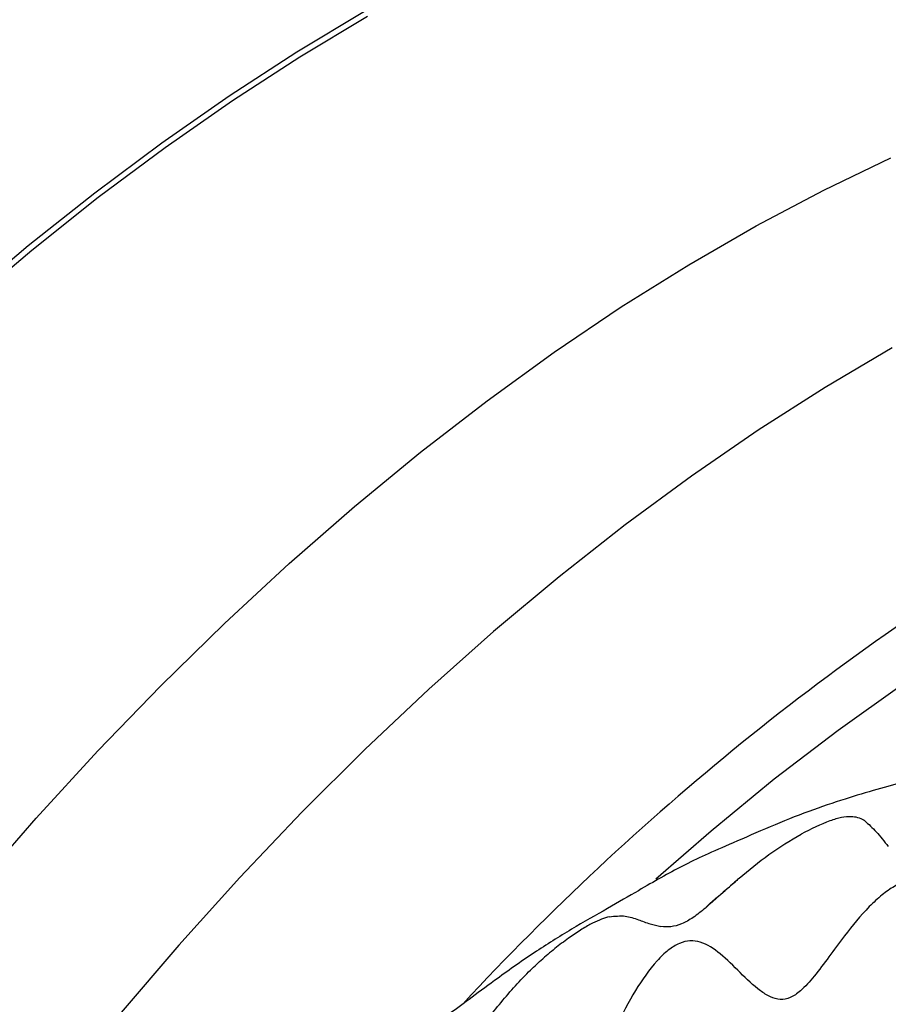
# Model space of a CAD drawing. Units: millimetres. Extents: x 69 to 1126, y 56 to 792.
# Drawn here: x 882 to 914, y 261 to 297 of the extents above; entities that cross this region are included whole.
import ezdxf

# ---------------------------------------------------------------- set-up
doc = ezdxf.new("R2010")
doc.units = ezdxf.units.MM

msp = doc.modelspace()

# ---------------------------------------------------------------- linework, layer by layer
at = {"color": 7, "linetype": 'Continuous', "lineweight": 25, "flags": 128}
for points in [[(880.0844, 286.5716), (882.5253, 288.6327), (884.9875, 290.5885), (887.4668, 292.4359), (889.9589, 294.1716), (892.4595, 295.7926), (894.9643, 297.2961)], [(895.0714, 297.1037), (892.5712, 295.603), (890.0753, 293.985), (887.5879, 292.2526), (885.1132, 290.4087), (882.6556, 288.4565), (880.2193, 286.3993)], [(880.588, 264.8969), (882.8235, 267.4688), (885.1035, 269.9572), (887.4239, 272.3577), (889.7809, 274.6661), (892.1701, 276.8784), (894.5874, 278.9906), (897.0286, 280.9991), (899.4894, 282.9003), (901.9655, 284.6909), (904.4524, 286.3678), (906.946, 287.928), (909.4417, 289.3687), (911.9353, 290.6875), (914.4223, 291.8821)], [(914.4698, 284.8518), (911.9903, 283.3903), (909.5142, 281.81), (907.0457, 280.1137), (904.5894, 278.3045), (902.1495, 276.3855), (899.7304, 274.3603), (897.3364, 272.2323), (894.9718, 270.0054), (892.6407, 267.6836), (890.3474, 265.2709), (888.0958, 262.7716), (885.8901, 260.1902)], [(952.3525, 282.0644), (951.0209, 282.3971), (949.0311, 282.7688), (946.9854, 283.0058), (944.8877, 283.1076), (942.7422, 283.0742), (940.5529, 282.9054), (938.324, 282.6018), (936.0599, 282.1638), (933.7649, 281.5923), (931.4434, 280.8884), (929.1001, 280.0535), (926.7392, 279.0891), (924.3655, 277.9972), (921.9835, 276.7798), (919.5978, 275.4393), (917.213, 273.9783), (914.8337, 272.3995), (912.4645, 270.7062), (910.11, 268.9014), (907.7747, 266.9887), (905.7312, 265.2122)]]:
    msp.add_lwpolyline(points, dxfattribs=at)
at = {"color": 7, "linetype": 'Continuous', "lineweight": 25}
msp.add_arc((970.9196, 193.6274), 98.5676, 120.752332, 137.195423, dxfattribs=at)
for points, knots in [([(909.2615, 109.2571), (909.3635, 109.255), (910.2309, 109.237), (911.903, 109.3183), (914.2771, 109.5091), (916.6902, 109.8323), (919.134, 110.2724), (921.6066, 110.8329), (924.1044, 111.5119), (926.6241, 112.3089), (929.1624, 113.2226), (931.7159, 114.2519), (934.2812, 115.3953), (936.8549, 116.6514), (939.4336, 118.0184), (942.014, 119.4946), (944.5927, 121.0779), (947.1662, 122.7662), (949.7312, 124.5573), (952.2844, 126.4489), (954.8224, 128.4383), (957.3419, 130.523), (959.8397, 132.7003), (962.3123, 134.9672), (964.7567, 137.3207), (967.1696, 139.7579), (969.5479, 142.2754), (971.8885, 144.87), (974.1883, 147.5382), (976.4443, 150.2765), (978.6535, 153.0815), (980.8131, 155.9492), (982.9203, 158.8761), (984.9722, 161.8583), (986.9662, 164.8918), (988.8997, 167.9726), (990.7702, 171.0968), (992.5751, 174.2603), (994.3122, 177.4588), (995.9792, 180.6882), (997.5738, 183.9443), (999.094, 187.2228), (1000.5377, 190.5194), (1001.9032, 193.8297), (1003.1885, 197.1495), (1004.392, 200.4744), (1005.5122, 203.8001), (1006.5474, 207.1221), (1007.4964, 210.4362), (1008.358, 213.738), (1009.1308, 217.0232), (1009.814, 220.2874), (1010.4066, 223.5265), (1010.9078, 226.7361), (1011.317, 229.9121), (1011.6335, 233.0504), (1011.8569, 236.1467), (1011.9869, 239.197), (1012.0234, 242.1974), (1011.9661, 245.1439), (1011.8152, 248.0326), (1011.5708, 250.8598), (1011.2331, 253.6216), (1010.8027, 256.3144), (1010.28, 258.9347), (1009.6657, 261.479), (1008.9606, 263.944), (1008.1652, 266.3258), (1007.2823, 268.6232), (1006.307, 270.8263), (1005.4458, 272.5833), (1004.8785, 273.5694), (1004.6962, 273.8862)], [0, 0, 0, 0, 0.0019401, 0.0164927, 0.0310507, 0.0456134, 0.0601804, 0.0747509, 0.0893243, 0.1039001, 0.1184776, 0.1330566, 0.1476364, 0.1622168, 0.1767975, 0.1913783, 0.2059589, 0.2205392, 0.2351191, 0.2496985, 0.2642775, 0.2788559, 0.2934338, 0.3080112, 0.3225881, 0.3371645, 0.3517404, 0.3663159, 0.380891, 0.3954658, 0.4100402, 0.4246143, 0.4391882, 0.453762, 0.4683355, 0.482909, 0.4974824, 0.5120557, 0.5266291, 0.5412026, 0.5557761, 0.5703498, 0.5849237, 0.5994978, 0.6140722, 0.6286469, 0.643222, 0.6577975, 0.6723734, 0.6869498, 0.7015267, 0.7161042, 0.7306822, 0.7452609, 0.7598401, 0.7744199, 0.7890004, 0.8035813, 0.8181628, 0.8327447, 0.847327, 0.8619094, 0.8764917, 0.8910737, 0.905655, 0.9202352, 0.934814, 0.9493907, 0.9639648, 0.9785357, 0.9931027, 1, 1, 1, 1]), ([(935.2329, 266.5943), (934.8608, 266.802), (934.1536, 267.1966), (932.9256, 267.7756), (931.8124, 268.2274), (930.8374, 268.5692), (930.0454, 268.8155), (929.3522, 269.0081), (928.5679, 269.203), (927.634, 269.3992), (926.6087, 269.5671), (925.5706, 269.6934), (924.2413, 269.8058), (922.5657, 269.8592), (920.8207, 269.7795), (919.3522, 269.6313), (918.3284, 269.5021), (917.4846, 269.368), (916.6592, 269.212), (915.8366, 269.0333), (914.9258, 268.8084), (913.9001, 268.5295), (912.7187, 268.1785), (911.3545, 267.7185), (909.9291, 267.1482), (908.5718, 266.5421), (907.5509, 266.1009), (906.7367, 265.7125), (905.9358, 265.2781), (905.0566, 264.7663), (903.9581, 264.1316), (902.593, 263.3589), (901.1833, 262.4784), (899.9031, 261.5664), (898.8004, 260.7389), (898.0446, 260.1969), (897.4334, 259.7334), (896.9199, 259.3251), (896.4649, 258.9543), (896.0204, 258.5823), (895.489, 258.129), (895.0444, 257.7412), (894.7934, 257.5224)], [0, 0, 0, 0, 0.0338623, 0.0643679, 0.0918491, 0.1160415, 0.1364306, 0.154607, 0.1710128, 0.1990205, 0.2255745, 0.2533392, 0.2838091, 0.319497, 0.3608439, 0.393746, 0.4208876, 0.4425603, 0.4612387, 0.4820411, 0.50526, 0.5306435, 0.5570936, 0.5852077, 0.6151882, 0.6462935, 0.6749837, 0.701507, 0.7261129, 0.750109, 0.7783437, 0.807338, 0.8373226, 0.8698955, 0.892484, 0.9148009, 0.9339724, 0.9462274, 0.9574521, 0.9678602, 0.9818627, 1, 1, 1, 1]), ([(912.9407, 267.5194), (912.8311, 267.5141), (912.6135, 267.5037), (912.0085, 267.3312), (911.469, 267.0589), (911.1047, 266.875)], [0, 0, 0, 0, 0.2481942, 0.4921801, 1, 1, 1, 1]), ([(913.4219, 267.3878), (913.3534, 267.4241), (913.2187, 267.4954), (913.0323, 267.5115), (912.9407, 267.5194)], [0, 0, 0, 0, 0.5092318, 1, 1, 1, 1]), ([(913.4513, 267.3696), (913.4464, 267.3727), (913.4367, 267.3789), (913.4269, 267.3848), (913.4219, 267.3878)], [0, 0, 0, 0, 0.5005179, 1, 1, 1, 1]), ([(913.4513, 267.3696), (913.5925, 267.2424), (913.874, 266.9888), (914.1742, 266.6066), (914.3237, 266.4162)], [0, 0, 0, 0, 0.5017548, 1, 1, 1, 1]), ([(908.8114, 265.2427), (909.1712, 265.5454), (909.9006, 266.1592), (910.7016, 266.6353), (911.1075, 266.8766)], [0, 0, 0, 0, 0.4932828, 1, 1, 1, 1]), ([(931.9466, 248.31), (931.9297, 248.4354), (931.8832, 248.781), (932.0074, 249.5452), (932.2513, 250.5942), (932.5969, 251.8188), (932.8933, 252.9066), (933.02, 253.6779), (933.0262, 254.1559), (932.9055, 254.5238), (932.653, 254.7454), (932.3169, 254.8536), (931.7756, 254.8761), (931.1475, 254.7434), (930.4967, 254.5506), (929.9867, 254.4217), (929.582, 254.4046), (929.291, 254.5521), (929.1237, 254.8694), (929.0479, 255.3307), (929.0223, 256.1111), (929.0962, 257.2279), (929.2147, 258.5589), (929.2528, 259.5847), (929.1356, 260.2184), (928.9493, 260.5525), (928.6407, 260.7164), (928.1011, 260.7435), (927.3077, 260.4767), (926.3828, 259.9526), (925.6462, 259.4979), (925.1095, 259.2793), (924.7641, 259.2377), (924.4713, 259.3778), (924.2287, 259.7556), (924.0402, 260.3554), (923.8894, 261.133), (923.7403, 262.1089), (923.6033, 262.9838), (923.4103, 263.6636), (923.22, 264.0561), (922.9575, 264.3191), (922.5978, 264.403), (922.1698, 264.3175), (921.5245, 264.023), (920.6942, 263.4023), (919.7813, 262.5396), (919.0566, 261.8693), (918.5095, 261.5454), (918.1373, 261.4729), (917.7439, 261.6467), (917.3644, 262.1195), (916.9448, 262.9011), (916.516, 263.8354), (916.1022, 264.5838), (915.7042, 264.9863), (915.3723, 265.1505), (914.9778, 265.1445), (914.5363, 264.9544), (914.0754, 264.6293), (913.4364, 264.0355), (912.787, 263.242), (912.1383, 262.3486), (911.613, 261.641), (911.1417, 261.1094), (910.7072, 260.8016), (910.3164, 260.7322), (909.9434, 260.8481), (909.4355, 261.1748), (908.8337, 261.768), (908.1406, 262.4594), (907.5356, 262.8709), (907.0095, 262.954), (906.6021, 262.8642), (906.176, 262.5934), (905.5962, 262.0319), (904.9297, 261.0711), (904.2677, 259.7963), (903.7568, 258.7247), (903.3213, 257.992), (902.9884, 257.573), (902.609, 257.3123), (902.1532, 257.242), (901.636, 257.3544), (901.0615, 257.5955), (900.3805, 257.9261), (899.7623, 258.1877), (899.1919, 258.2803), (898.7882, 258.2486), (898.3879, 258.0945), (897.9972, 257.7795), (897.643, 257.3375), (897.2021, 256.5987), (896.7704, 255.5241), (896.3866, 254.2086), (896.0705, 253.1584), (895.744, 252.4405), (895.5257, 252.2007), (895.4233, 252.0881)], [0, 0, 0, 0, 0.0056483, 0.015562, 0.0273686, 0.0444924, 0.0608232, 0.0681153, 0.0747616, 0.0810435, 0.0875589, 0.094705, 0.1025501, 0.1197084, 0.1313516, 0.1422671, 0.151835, 0.1581096, 0.1641301, 0.1706739, 0.1780692, 0.1949788, 0.2127829, 0.2291403, 0.2364154, 0.2432201, 0.250042, 0.2573647, 0.2738868, 0.2919321, 0.3091796, 0.3168007, 0.3236238, 0.3299754, 0.3365979, 0.346619, 0.3579846, 0.3701013, 0.3880855, 0.3964307, 0.4041572, 0.4113386, 0.4183391, 0.4256925, 0.4336513, 0.4512151, 0.4695398, 0.4862346, 0.4934347, 0.4999996, 0.5065646, 0.5176536, 0.530452, 0.5487766, 0.5663404, 0.5742992, 0.5816526, 0.5886531, 0.5958345, 0.603561, 0.6119062, 0.6298904, 0.6420071, 0.6533727, 0.6633938, 0.6700163, 0.6763679, 0.683191, 0.690812, 0.7080595, 0.7261048, 0.742627, 0.7499496, 0.7567715, 0.7635763, 0.7708514, 0.7872087, 0.8050129, 0.8219224, 0.8293177, 0.8358615, 0.841882, 0.8481566, 0.8577245, 0.86864, 0.8802831, 0.8974414, 0.9052865, 0.9124326, 0.918948, 0.9252299, 0.9318762, 0.9391683, 0.9554991, 0.9726229, 0.9879613, 0.9943517, 1, 1, 1, 1]), ([(907.5613, 264.1421), (907.5924, 264.1751), (907.7471, 264.339), (908.1286, 264.6479), (908.4763, 264.9511), (908.6901, 265.1377)], [0, 0, 0, 0, 0.0884904, 0.4392894, 1, 1, 1, 1]), ([(908.6901, 265.1377), (908.6664, 265.1169), (908.2831, 264.7819), (907.9107, 264.4518), (907.5613, 264.1421)], [0, 0, 0, 0, 0.0618893, 1, 1, 1, 1]), ([(908.8141, 265.245), (908.7934, 265.2271), (908.7519, 265.1914), (908.7107, 265.1556), (908.6901, 265.1377)], [0, 0, 0, 0, 0.5005741, 1, 1, 1, 1]), ([(907.5613, 264.1421), (907.4109, 264.0205), (907.1174, 263.783), (906.6784, 263.5321), (906.2685, 263.431), (906.0378, 263.4474), (905.9194, 263.4559)], [0, 0, 0, 0, 0.2552577, 0.498406, 0.7425358, 1, 1, 1, 1]), ([(904.0172, 263.821), (903.825, 263.7623), (903.5406, 263.6756), (903.0017, 263.368), (902.7093, 263.1687), (902.5618, 263.0683)], [0, 0, 0, 0, 0.5084777, 0.7522622, 1, 1, 1, 1]), ([(904.0172, 263.821), (904.2149, 263.842), (904.589, 263.8817), (905.0455, 263.7264), (905.475, 263.5592), (905.7843, 263.4873), (905.9194, 263.4559)], [0, 0, 0, 0, 0.3122319, 0.5907686, 0.8212934, 1, 1, 1, 1]), ([(902.5618, 263.0683), (902.3937, 262.9461), (902.0492, 262.696), (901.7164, 262.411), (901.5461, 262.2652)], [0, 0, 0, 0, 0.4882898, 1, 1, 1, 1]), ([(897.9601, 258.4659), (898.1114, 258.5629), (898.4669, 258.7907), (899.1554, 259.5916), (899.9989, 260.662), (900.8444, 261.6277), (901.3957, 262.1283), (901.5463, 262.265)], [0, 0, 0, 0, 0.1196784, 0.2813368, 0.5832434, 0.8861715, 1, 1, 1, 1])]:
    msp.add_open_spline(points, degree=3, knots=knots, dxfattribs=at)

doc.saveas('drawing.dxf')
